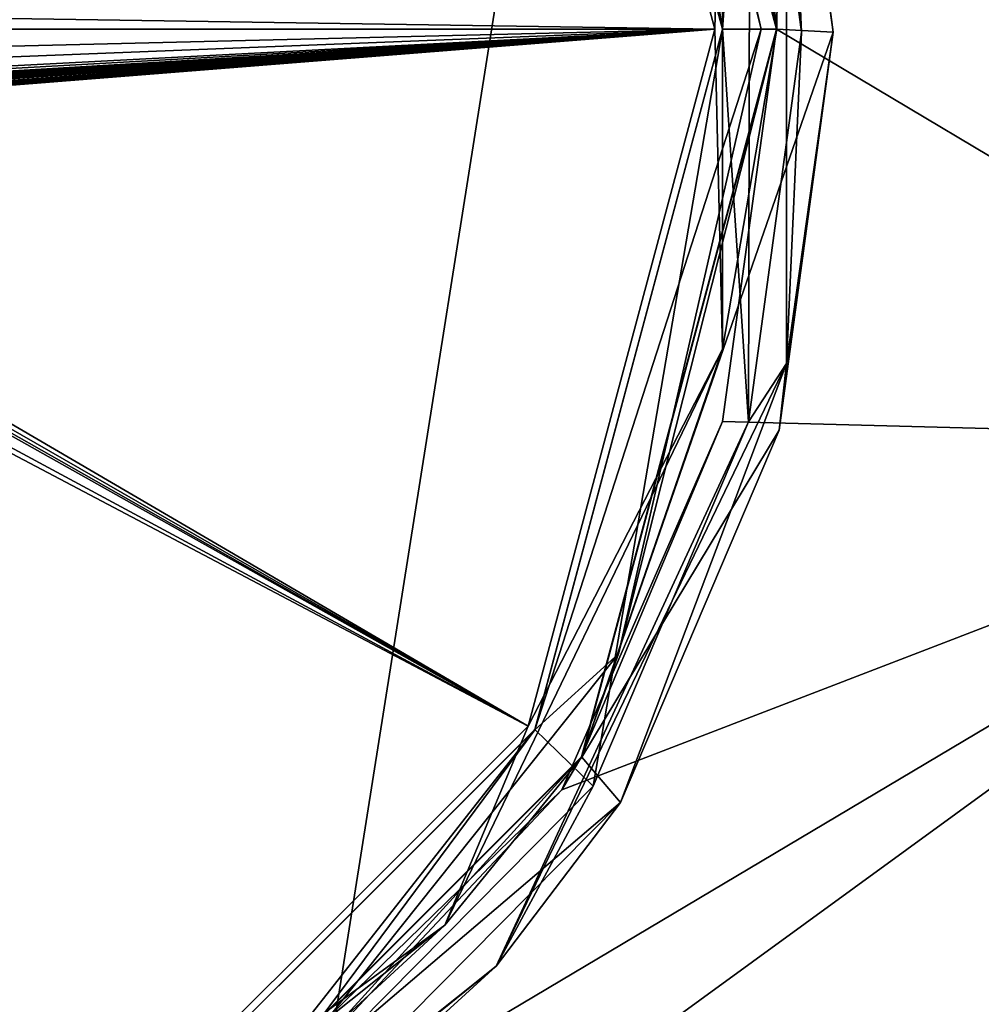
# Model space of a CAD drawing. Units: millimetres. Extents: x -85 to 85, y -80 to 90.
# Drawn here: x 11 to 26, y 21 to 36 of the extents above; entities that cross this region are included whole.
import ezdxf

# ---------------------------------------------------------------- set-up
doc = ezdxf.new("R2010")
doc.units = ezdxf.units.MM
doc.header["$LTSCALE"] = 65.185185
for name, color, linetype in [('1', 7, 'CONTINUOUS'), ('142', 7, 'CONTINUOUS'), ('16', 7, 'CONTINUOUS'), ('17', 7, 'CONTINUOUS'), ('18', 7, 'CONTINUOUS'), ('19', 7, 'CONTINUOUS'), ('22', 7, 'CONTINUOUS'), ('23', 7, 'CONTINUOUS'), ('24', 7, 'CONTINUOUS'), ('26', 7, 'CONTINUOUS'), ('27', 7, 'CONTINUOUS'), ('3', 7, 'CONTINUOUS')]:
    doc.layers.add(name, color=color, linetype=linetype)

msp = doc.modelspace()

# ---------------------------------------------------------------- linework, layer by layer
at = {"layer": '1', "color": 7, "linetype": 'Continuous'}
for points in [[(0, -80, 65.5), (0, 90, 65.5), (26.268, 85.839, 65.5), (0, -80, 65.5)], [(26.268, -75.839, 65.5), (0, -80, 65.5), (26.268, 85.839, 65.5), (26.268, -75.839, 65.5)]]:
    msp.add_3dface(points, dxfattribs=at)
at = {"layer": '142', "color": 7, "linetype": 'Continuous'}
for points in [[(22, 36, 111.489), (19.053, 47, 111.489), (22, 36, 112.8), (22, 36, 111.489)], [(22, 36, 112.8), (19.053, 47, 111.489), (19.053, 46.999, 112.8), (22, 36, 112.8)], [(19.053, 25, 111.489), (22, 36, 111.489), (19.053, 25.001, 112.8), (19.053, 25, 111.489)], [(19.053, 25.001, 112.8), (22, 36, 111.489), (22, 36, 112.8), (19.053, 25.001, 112.8)], [(11, 16.947, 111.489), (19.053, 25, 111.489), (11.001, 16.948, 112.8), (11, 16.947, 111.489)], [(11.001, 16.948, 112.8), (19.053, 25, 111.489), (19.053, 25.001, 112.8), (11.001, 16.948, 112.8)]]:
    msp.add_3dface(points, dxfattribs=at)
at = {"layer": '16', "color": 7, "linetype": 'Continuous'}
for points in [[(20.369, 45.809, 111.152), (22.608, 36, 111.152), (19.789, 47.425, 110.5), (20.369, 45.809, 111.152)], [(19.789, 47.425, 110.5), (22.608, 36, 111.152), (22.85, 36, 110.5), (19.789, 47.425, 110.5)], [(19.053, 47, 111.489), (22, 36, 111.489), (20.369, 45.809, 111.152), (19.053, 47, 111.489)], [(20.369, 45.809, 111.152), (22, 36, 111.489), (22.608, 36, 111.152), (20.369, 45.809, 111.152)]]:
    msp.add_3dface(points, dxfattribs=at)
at = {"layer": '17', "color": 7, "linetype": 'Continuous'}
for points in [[(22.393, 40.548, 82.764), (19.789, 47.425, 110.5), (22.85, 36, 110.5), (22.393, 40.548, 82.764)], [(22.85, 36, 82.882), (22.393, 40.548, 82.764), (22.85, 36, 110.5), (22.85, 36, 82.882)]]:
    msp.add_3dface(points, dxfattribs=at)
at = {"layer": '18', "color": 7, "linetype": 'Continuous'}
for points in [[(22, 36, 111.489), (19.053, 25, 111.489), (22.608, 36, 111.152), (22, 36, 111.489)], [(22.608, 36, 111.152), (19.053, 25, 111.489), (20.369, 26.191, 111.152), (22.608, 36, 111.152)], [(22.85, 36, 110.5), (20.369, 26.191, 111.152), (19.789, 24.575, 110.5), (22.85, 36, 110.5)], [(22.85, 36, 110.5), (22.608, 36, 111.152), (20.369, 26.191, 111.152), (22.85, 36, 110.5)], [(20.369, 26.191, 111.152), (19.053, 25, 111.489), (14.096, 18.324, 111.152), (20.369, 26.191, 111.152)], [(20.369, 26.191, 111.152), (14.096, 18.324, 111.152), (19.789, 24.575, 110.5), (20.369, 26.191, 111.152)], [(19.053, 25, 111.489), (11, 16.947, 111.489), (14.096, 18.324, 111.152), (19.053, 25, 111.489)], [(19.789, 24.575, 110.5), (14.096, 18.324, 111.152), (11.425, 16.211, 110.5), (19.789, 24.575, 110.5)]]:
    msp.add_3dface(points, dxfattribs=at)
at = {"layer": '19', "color": 7, "linetype": 'Continuous'}
for points in [[(22.004, 29.838, 83.041), (22.85, 36, 82.882), (19.789, 24.575, 110.5), (22.004, 29.838, 83.041)], [(22.85, 36, 82.882), (22.85, 36, 110.5), (19.789, 24.575, 110.5), (22.85, 36, 82.882)], [(19.479, 24.054, 83.191), (22.004, 29.838, 83.041), (19.789, 24.575, 110.5), (19.479, 24.054, 83.191)], [(19.479, 24.054, 83.191), (19.789, 24.575, 110.5), (11.425, 16.211, 110.5), (19.479, 24.054, 83.191)], [(13.117, 17.29, 83.365), (19.479, 24.054, 83.191), (11.425, 16.211, 110.5), (13.117, 17.29, 83.365)]]:
    msp.add_3dface(points, dxfattribs=at)
at = {"layer": '22', "color": 7, "linetype": 'Continuous'}
for points in [[(22, 36, 112.8), (19.053, 46.999, 112.8), (20.017, 47.808, 112.8), (22, 36, 112.8)], [(22.434, 42.073, 112.8), (22, 36, 112.8), (20.017, 47.808, 112.8), (22.434, 42.073, 112.8)], [(22.409, 29.837, 112.8), (22, 36, 112.8), (22.434, 42.073, 112.8), (22.409, 29.837, 112.8)], [(23.241, 35.953, 112.8), (22.409, 29.837, 112.8), (22.434, 42.073, 112.8), (23.241, 35.953, 112.8)], [(19.053, 25.001, 112.8), (22, 36, 112.8), (19.969, 24.111, 112.8), (19.053, 25.001, 112.8)], [(19.969, 24.111, 112.8), (22, 36, 112.8), (22.409, 29.837, 112.8), (19.969, 24.111, 112.8)], [(11.001, 16.948, 112.8), (19.053, 25.001, 112.8), (12.111, 16.163, 112.8), (11.001, 16.948, 112.8)], [(12.111, 16.163, 112.8), (19.053, 25.001, 112.8), (19.969, 24.111, 112.8), (12.111, 16.163, 112.8)]]:
    msp.add_3dface(points, dxfattribs=at)
at = {"layer": '23', "color": 7, "linetype": 'Continuous'}
for points in [[(21.883, 36.003, 165.001), (18.947, 46.949, 165.001), (7.693, 36.213, 165.263), (21.883, 36.003, 165.001)], [(0, 36, 165.3), (21.883, 36.003, 165.001), (7.693, 36.213, 165.263), (0, 36, 165.3)], [(21.883, 36.003, 165.001), (0, 36, 165.3), (7.356, 35.65, 165.266), (21.883, 36.003, 165.001)], [(18.949, 25.054, 165.001), (21.883, 36.003, 165.001), (2.001, 34.962, 165.297), (18.949, 25.054, 165.001)], [(21.883, 36.003, 165.001), (2.393, 34.844, 165.296), (2.001, 34.962, 165.297), (21.883, 36.003, 165.001)], [(2.393, 34.844, 165.296), (21.883, 36.003, 165.001), (2.451, 34.844, 165.295), (2.393, 34.844, 165.296)], [(2.451, 34.844, 165.295), (21.883, 36.003, 165.001), (2.509, 34.844, 165.295), (2.451, 34.844, 165.295)], [(2.509, 34.844, 165.295), (21.883, 36.003, 165.001), (2.782, 34.844, 165.294), (2.509, 34.844, 165.295)], [(2.782, 34.844, 165.294), (21.883, 36.003, 165.001), (2.839, 34.844, 165.294), (2.782, 34.844, 165.294)], [(2.839, 34.844, 165.294), (21.883, 36.003, 165.001), (2.897, 34.844, 165.294), (2.839, 34.844, 165.294)], [(2.897, 34.844, 165.294), (21.883, 36.003, 165.001), (2.934, 34.946, 165.294), (2.897, 34.844, 165.294)], [(2.934, 34.946, 165.294), (21.883, 36.003, 165.001), (3.402, 34.844, 165.292), (2.934, 34.946, 165.294)], [(3.402, 34.844, 165.292), (21.883, 36.003, 165.001), (3.459, 34.844, 165.292), (3.402, 34.844, 165.292)], [(3.459, 34.844, 165.292), (21.883, 36.003, 165.001), (3.517, 34.844, 165.291), (3.459, 34.844, 165.292)], [(3.517, 34.844, 165.291), (21.883, 36.003, 165.001), (3.706, 34.844, 165.291), (3.517, 34.844, 165.291)], [(3.706, 34.844, 165.291), (21.883, 36.003, 165.001), (3.757, 34.844, 165.29), (3.706, 34.844, 165.291)], [(3.757, 34.844, 165.29), (21.883, 36.003, 165.001), (3.808, 34.844, 165.29), (3.757, 34.844, 165.29)], [(3.808, 34.844, 165.29), (21.883, 36.003, 165.001), (4.17, 34.844, 165.288), (3.808, 34.844, 165.29)], [(4.17, 34.844, 165.288), (21.883, 36.003, 165.001), (4.248, 34.844, 165.288), (4.17, 34.844, 165.288)], [(4.248, 34.844, 165.288), (21.883, 36.003, 165.001), (4.326, 34.844, 165.287), (4.248, 34.844, 165.288)], [(4.326, 34.844, 165.287), (21.883, 36.003, 165.001), (4.593, 34.844, 165.286), (4.326, 34.844, 165.287)], [(4.593, 34.844, 165.286), (21.883, 36.003, 165.001), (4.74, 34.844, 165.285), (4.593, 34.844, 165.286)], [(21.883, 36.003, 165.001), (4.891, 34.844, 165.284), (4.74, 34.844, 165.285), (21.883, 36.003, 165.001)], [(4.891, 34.844, 165.284), (21.883, 36.003, 165.001), (5.35, 34.844, 165.281), (4.891, 34.844, 165.284)], [(5.35, 34.844, 165.281), (21.883, 36.003, 165.001), (5.407, 34.844, 165.281), (5.35, 34.844, 165.281)], [(5.407, 34.844, 165.281), (21.883, 36.003, 165.001), (5.465, 34.844, 165.28), (5.407, 34.844, 165.281)], [(5.465, 34.844, 165.28), (21.883, 36.003, 165.001), (5.97, 34.844, 165.277), (5.465, 34.844, 165.28)], [(5.97, 34.844, 165.277), (21.883, 36.003, 165.001), (6.028, 34.844, 165.276), (5.97, 34.844, 165.277)], [(6.028, 34.844, 165.276), (21.883, 36.003, 165.001), (6.085, 34.844, 165.276), (6.028, 34.844, 165.276)], [(6.085, 34.844, 165.276), (21.883, 36.003, 165.001), (6.26, 34.844, 165.275), (6.085, 34.844, 165.276)], [(6.26, 34.844, 165.275), (21.883, 36.003, 165.001), (6.317, 34.844, 165.274), (6.26, 34.844, 165.275)], [(21.883, 36.003, 165.001), (6.374, 34.844, 165.274), (6.317, 34.844, 165.274), (21.883, 36.003, 165.001)], [(6.374, 34.844, 165.274), (21.883, 36.003, 165.001), (6.704, 34.844, 165.271), (6.374, 34.844, 165.274)], [(6.704, 34.844, 165.271), (21.883, 36.003, 165.001), (6.775, 34.844, 165.27), (6.704, 34.844, 165.271)], [(6.775, 34.844, 165.27), (21.883, 36.003, 165.001), (6.845, 34.844, 165.27), (6.775, 34.844, 165.27)], [(21.883, 36.003, 165.001), (7.056, 34.844, 165.268), (6.845, 34.844, 165.27), (21.883, 36.003, 165.001)], [(7.056, 34.844, 165.268), (21.883, 36.003, 165.001), (7.206, 34.844, 165.267), (7.056, 34.844, 165.268)], [(21.883, 36.003, 165.001), (7.356, 34.844, 165.265), (7.206, 34.844, 165.267), (21.883, 36.003, 165.001)], [(7.356, 34.844, 165.265), (21.883, 36.003, 165.001), (7.663, 35.054, 165.263), (7.356, 34.844, 165.265)], [(7.664, 35.441, 165.263), (21.883, 36.003, 165.001), (7.356, 35.65, 165.266), (7.664, 35.441, 165.263)], [(7.663, 35.054, 165.263), (21.883, 36.003, 165.001), (7.664, 35.441, 165.263), (7.663, 35.054, 165.263)], [(1.886, 34.862, 165.297), (18.949, 25.054, 165.001), (2.001, 34.962, 165.297), (1.886, 34.862, 165.297)], [(0.78, 34.843, 165.299), (18.949, 25.054, 165.001), (1.504, 34.855, 165.298), (0.78, 34.843, 165.299)], [(0.78, 34.843, 165.299), (0.935, 34.559, 165.298), (18.949, 25.054, 165.001), (0.78, 34.843, 165.299)], [(1.504, 34.855, 165.298), (18.949, 25.054, 165.001), (1.713, 34.83, 165.297), (1.504, 34.855, 165.298)], [(1.713, 34.83, 165.297), (18.949, 25.054, 165.001), (1.886, 34.862, 165.297), (1.713, 34.83, 165.297)], [(18.949, 25.054, 165.001), (0.935, 34.559, 165.298), (10.931, 17.042, 165.001), (18.949, 25.054, 165.001)]]:
    msp.add_3dface(points, dxfattribs=at)
at = {"layer": '24', "color": 7, "linetype": 'Continuous'}
for points in [[(22.856, 36.003, 164.018), (22.917, 42.202, 113.309), (19.789, 47.436, 164.018), (22.856, 36.003, 164.018)], [(23.741, 35.952, 113.309), (22.917, 42.202, 113.309), (22.856, 36.003, 164.018), (23.741, 35.952, 113.309)], [(19.791, 24.568, 164.018), (23.741, 35.952, 113.309), (22.856, 36.003, 164.018), (19.791, 24.568, 164.018)], [(22.891, 29.705, 113.309), (23.741, 35.952, 113.309), (19.791, 24.568, 164.018), (22.891, 29.705, 113.309)], [(20.4, 23.856, 113.309), (22.891, 29.705, 113.309), (19.791, 24.568, 164.018), (20.4, 23.856, 113.309)], [(11.417, 16.2, 164.018), (20.4, 23.856, 113.309), (19.791, 24.568, 164.018), (11.417, 16.2, 164.018)], [(12.371, 15.737, 113.309), (20.4, 23.856, 113.309), (11.417, 16.2, 164.018), (12.371, 15.737, 113.309)]]:
    msp.add_3dface(points, dxfattribs=at)
at = {"layer": '26', "color": 7, "linetype": 'Continuous'}
for points in [[(22.856, 36.003, 164.018), (19.789, 47.436, 164.018), (22.001, 41.022, 164.705), (22.856, 36.003, 164.018)], [(18.947, 46.949, 165.001), (21.883, 36.003, 165.001), (22.001, 41.022, 164.705), (18.947, 46.949, 165.001)], [(21.883, 36.003, 165.001), (22.001, 30.978, 164.705), (22.001, 41.022, 164.705), (21.883, 36.003, 165.001)], [(22.001, 30.978, 164.705), (22.856, 36.003, 164.018), (22.001, 41.022, 164.705), (22.001, 30.978, 164.705)], [(21.883, 36.003, 165.001), (18.949, 25.054, 165.001), (22.001, 30.978, 164.705), (21.883, 36.003, 165.001)], [(19.791, 24.568, 164.018), (22.856, 36.003, 164.018), (22.001, 30.978, 164.705), (19.791, 24.568, 164.018)], [(18.949, 25.054, 165.001), (17.643, 21.93, 164.705), (22.001, 30.978, 164.705), (18.949, 25.054, 165.001)], [(17.643, 21.93, 164.705), (19.791, 24.568, 164.018), (22.001, 30.978, 164.705), (17.643, 21.93, 164.705)], [(18.949, 25.054, 165.001), (10.931, 17.042, 165.001), (17.643, 21.93, 164.705), (18.949, 25.054, 165.001)], [(11.417, 16.2, 164.018), (19.791, 24.568, 164.018), (17.643, 21.93, 164.705), (11.417, 16.2, 164.018)], [(10.931, 17.042, 165.001), (9.791, 15.668, 164.705), (17.643, 21.93, 164.705), (10.931, 17.042, 165.001)], [(9.791, 15.668, 164.705), (11.417, 16.2, 164.018), (17.643, 21.93, 164.705), (9.791, 15.668, 164.705)]]:
    msp.add_3dface(points, dxfattribs=at)
at = {"layer": '27', "color": 7, "linetype": 'Continuous'}
for points in [[(23.241, 35.953, 112.8), (22.434, 42.073, 112.8), (23.006, 41.251, 112.95), (23.241, 35.953, 112.8)], [(22.917, 42.202, 113.309), (23.741, 35.952, 113.309), (23.006, 41.251, 112.95), (22.917, 42.202, 113.309)], [(23.006, 30.749, 112.95), (23.241, 35.953, 112.8), (23.006, 41.251, 112.95), (23.006, 30.749, 112.95)], [(23.741, 35.952, 113.309), (23.006, 30.749, 112.95), (23.006, 41.251, 112.95), (23.741, 35.952, 113.309)], [(22.409, 29.837, 112.8), (23.241, 35.953, 112.8), (23.006, 30.749, 112.95), (22.409, 29.837, 112.8)], [(23.741, 35.952, 113.309), (22.891, 29.705, 113.309), (23.006, 30.749, 112.95), (23.741, 35.952, 113.309)], [(18.45, 21.287, 112.95), (22.409, 29.837, 112.8), (23.006, 30.749, 112.95), (18.45, 21.287, 112.95)], [(20.4, 23.856, 113.309), (18.45, 21.287, 112.95), (23.006, 30.749, 112.95), (20.4, 23.856, 113.309)], [(22.891, 29.705, 113.309), (20.4, 23.856, 113.309), (23.006, 30.749, 112.95), (22.891, 29.705, 113.309)], [(19.969, 24.111, 112.8), (22.409, 29.837, 112.8), (18.45, 21.287, 112.95), (19.969, 24.111, 112.8)], [(12.111, 16.163, 112.8), (19.969, 24.111, 112.8), (18.45, 21.287, 112.95), (12.111, 16.163, 112.8)], [(20.4, 23.856, 113.309), (12.371, 15.737, 113.309), (18.45, 21.287, 112.95), (20.4, 23.856, 113.309)], [(10.239, 14.739, 112.95), (12.111, 16.163, 112.8), (18.45, 21.287, 112.95), (10.239, 14.739, 112.95)], [(12.371, 15.737, 113.309), (10.239, 14.739, 112.95), (18.45, 21.287, 112.95), (12.371, 15.737, 113.309)]]:
    msp.add_3dface(points, dxfattribs=at)
at = {"layer": '3', "color": 7, "linetype": 'Continuous'}
for points in [[(22.393, 40.548, 82.764), (33.708, 29.531, 82.776), (46.46, 74.175, 80.603), (22.393, 40.548, 82.764)], [(22.393, 40.548, 82.764), (22.85, 36, 82.882), (33.708, 29.531, 82.776), (22.393, 40.548, 82.764)], [(22.85, 36, 82.882), (22.004, 29.838, 83.041), (33.708, 29.531, 82.776), (22.85, 36, 82.882)], [(22.004, 29.838, 83.041), (19.479, 24.054, 83.191), (33.708, 29.531, 82.776), (22.004, 29.838, 83.041)], [(13.117, 17.29, 83.365), (0, 5, 83.5), (33.708, 29.531, 82.776), (13.117, 17.29, 83.365)], [(33.708, 29.531, 82.776), (0, 5, 83.5), (40.43, 15.17, 82.776), (33.708, 29.531, 82.776)], [(19.479, 24.054, 83.191), (13.117, 17.29, 83.365), (33.708, 29.531, 82.776), (19.479, 24.054, 83.191)]]:
    msp.add_3dface(points, dxfattribs=at)

doc.saveas('drawing.dxf')
